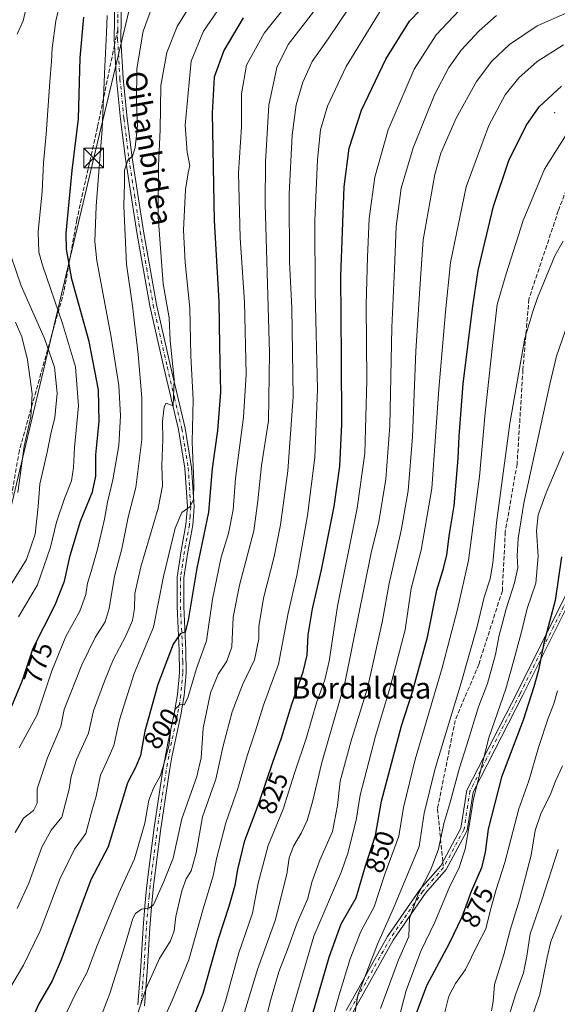
# Model space of a CAD drawing. Units: metres. Extents: x 637686 to 641133, y 4752947 to 4755329.
# Drawn here: x 640271 to 640475, y 4754625 to 4754998 of the extents above; entities that cross this region are included whole.
import ezdxf
from ezdxf.enums import TextEntityAlignment as Align

# ---------------------------------------------------------------- set-up
doc = ezdxf.new("R2010")
doc.units = ezdxf.units.M
doc.header["$MEASUREMENT"] = 0
doc.linetypes.add('DGN Style 3', pattern=[2.307223458686699, 1.648016756204785, -0.6592067024819142])
doc.linetypes.add('DGN Style 4', pattern=[2.6384748266838614, 1.318413404963828, -0.6592067024819142, 0.001648016756204785, -0.6592067024819142])
for name, color, linetype, lineweight in [('Camino Cxs', 7, 'Continuous', 0), ('Camino eje', 30, 'DGN Style 4', 13), ('Centroide de Edificación ligera', 7, 'Continuous', 0), ('Curva de nivel maestra', 30, 'Continuous', 30), ('Curva de nivel normal', 30, 'Continuous', 0), ('Rótulo de curva de nivel directora', 7, 'Continuous', 0), ('Senda', 7, 'DGN Style 3', 0), ('Senda no paivmentada conexión', 7, 'DGN Style 3', 0), ('Tendido', 6, 'Continuous', 0), ('Texto cartográfico', 7, 'Continuous', 0), ('Torre de tendido puntual', 7, 'Continuous', 0)]:
    doc.layers.add(name, color=color, linetype=linetype, lineweight=lineweight)
doc.styles.add('Style-Arial', font='txt')

# ---------------------------------------------------------------- blocks, each defined once
blk = doc.blocks.new('5TTEND')
at = {"layer": 'Torre de tendido puntual', "color": 7, "linetype": 'Continuous', "lineweight": 0}
for p, q in [((-0.375, 0.3754), (0.375, -0.3746)), ((0.3720000000000001, 0.3784000000000001), (-0.3720000000000001, -0.3776))]:
    blk.add_line(p, q, dxfattribs=at)
at = {"layer": 'Torre de tendido puntual', "color": 7, "linetype": 'Continuous', "lineweight": 0, "flags": 128}
blk.add_lwpolyline([(-0.375, -0.3746), (0.375, -0.3746), (0.375, 0.3754), (-0.375, 0.3754), (-0.3720000000000001, -0.3776)], dxfattribs=at)

msp = doc.modelspace()

# ---------------------------------------------------------------- linework, layer by layer
at = {"layer": 'Camino Cxs', "color": 7, "linetype": 'Continuous', "lineweight": 0}
for points in [[(640315.9101, 4754624.420100001, 835.9094999999944), (640317.0201000003, 4754639.0701, 832.2983999999997), (640317.9101, 4754653.8301, 821.8981000000058), (640318.5800999999, 4754661.850099999, 823.2379999999977), (640319.3201000001, 4754669.870100001, 829.2072000000044), (640322.1300999997, 4754691.790100001, 825.5993000000017), (640325.4401000004, 4754713.610099999, 828.8853999999993), (640326.3901000004, 4754719.040100001, 828.8767999999982), (640327.4901000002, 4754724.370100001, 827.5905999999959), (640329.7701000003, 4754734.970100001, 823.3453000000009), (640331.0201000003, 4754742.210100001, 819.8052000000025), (640331.7001, 4754750.5001, 820.6625000000058), (640331.6601, 4754758.860099999, 822.5028000000021), (640330.8300999999, 4754775.610099999, 819.6762000000017), (640330.8901000004, 4754786.690099999, 818.1888999999939), (640332.3501000004, 4754796.7301, 816.760500000004), (640334.2100999998, 4754806.770099999, 816.2749999999943), (640334.7301000003, 4754813.460100001, 816.7771999999969), (640333.8000999996, 4754828.110099999, 813.5739000000032), (640331.3901000004, 4754842.7501, 817.3469999999944), (640325.8400999998, 4754866.2501, 811.794399999999), (640320.5301000001, 4754889.6501, 812.1667000000016), (640315.6001000004, 4754917.530099999, 809.4380999999995), (640311.2500999998, 4754945.4901, 804.5096000000049), (640309.4101, 4754960.5601, 808.6291000000057), (640307.9001000002, 4754975.6601, 784.7888999999996), (640306.9901000002, 4754990.7501, 783.4749000000012), (640307.2100999998, 4755005.890100001, 785.3776999999974)], [(640315.9101, 4754624.420100001, 835.9094999999944), (640317.0201000003, 4754639.0701, 832.2983999999997), (640317.9101, 4754653.8301, 821.8981000000058), (640318.5800999999, 4754661.850099999, 823.2379999999977), (640319.3201000001, 4754669.870100001, 829.2072000000044), (640322.1300999997, 4754691.790100001, 825.5993000000017), (640325.4401000004, 4754713.610099999, 828.8853999999993), (640326.3901000004, 4754719.040100001, 828.8767999999982), (640327.4901000002, 4754724.370100001, 827.5905999999959), (640329.7701000003, 4754734.970100001, 823.3453000000009), (640331.0201000003, 4754742.210100001, 819.8052000000025), (640331.7001, 4754750.5001, 820.6625000000058), (640331.6601, 4754758.860099999, 822.5028000000021), (640330.8300999999, 4754775.610099999, 819.6762000000017), (640330.8901000004, 4754786.690099999, 818.1888999999939), (640332.3501000004, 4754796.7301, 816.760500000004), (640334.2100999998, 4754806.770099999, 816.2749999999943), (640334.7301000003, 4754813.460100001, 816.7771999999969), (640333.8000999996, 4754828.110099999, 813.5739000000032), (640331.3901000004, 4754842.7501, 817.3469999999944), (640325.8400999998, 4754866.2501, 811.794399999999), (640320.5301000001, 4754889.6501, 812.1667000000016), (640315.6001000004, 4754917.530099999, 809.4380999999995), (640311.2500999998, 4754945.4901, 804.5096000000049), (640309.4101, 4754960.5601, 808.6291000000057), (640307.9001000002, 4754975.6601, 784.7888999999996), (640306.9901000002, 4754990.7501, 783.4749000000012), (640307.2100999998, 4755005.890100001, 785.3776999999974)], [(640309.7500999998, 4755005.700099999, 786.6149000000005), (640309.5401, 4754990.8101, 784.9953999999999), (640310.4401000004, 4754975.870100001, 792.2569999999978), (640311.9401000004, 4754960.840100001, 808.6269999999931), (640313.7801000001, 4754945.840100001, 806.7860999999976), (640318.1101000002, 4754917.950099999, 808.6690999999992), (640323.0301000001, 4754890.1601, 810.035799999998), (640328.3300999999, 4754866.8201, 812.7409000000043), (640333.8901000004, 4754843.2501, 818.6149000000005), (640336.3400999998, 4754828.4001, 817.4377999999998), (640337.2801000001, 4754813.450099999, 818.7409000000043), (640336.7500999998, 4754806.4301, 816.7062000000006), (640334.8601000002, 4754796.3101, 818.306500000006), (640333.4401000004, 4754786.5001, 819.8920000000071), (640333.3800999997, 4754775.6601, 820.1033000000026), (640334.2001, 4754758.920100001, 823.9517999999953), (640334.2500999998, 4754750.4001, 821.4578000000038), (640333.5500999996, 4754741.880100001, 820.0334000000004), (640332.2701000003, 4754734.4801, 823.2934999999999), (640329.9801000003, 4754723.840100001, 828.3068000000059), (640328.8901000004, 4754718.5601, 830.1898999999976), (640327.9600999998, 4754713.200099999, 830.1830999999949), (640324.6501000002, 4754691.440099999, 826.4040999999997), (640321.8601000002, 4754669.590100001, 829.5638999999939), (640321.1201, 4754661.630100001, 825.4554999999964), (640320.4501, 4754653.6501, 821.1595999999992), (640319.5701000001, 4754638.9001, 833.3457999999956), (640318.4401000004, 4754624.100099999, 837.6726999999955)], [(640309.7500999998, 4755005.700099999, 786.6149000000005), (640309.5401, 4754990.8101, 784.9953999999999), (640310.4401000004, 4754975.870100001, 792.2569999999978), (640311.9401000004, 4754960.840100001, 808.6269999999931), (640313.7801000001, 4754945.840100001, 806.7860999999976), (640318.1101000002, 4754917.950099999, 808.6690999999992), (640323.0301000001, 4754890.1601, 810.035799999998), (640328.3300999999, 4754866.8201, 812.7409000000043), (640333.8901000004, 4754843.2501, 818.6149000000005), (640336.3400999998, 4754828.4001, 817.4377999999998), (640337.2801000001, 4754813.450099999, 818.7409000000043), (640336.7500999998, 4754806.4301, 816.7062000000006), (640334.8601000002, 4754796.3101, 818.306500000006), (640333.4401000004, 4754786.5001, 819.8920000000071), (640333.3800999997, 4754775.6601, 820.1033000000026), (640334.2001, 4754758.920100001, 823.9517999999953), (640334.2500999998, 4754750.4001, 821.4578000000038), (640333.5500999996, 4754741.880100001, 820.0334000000004), (640332.2701000003, 4754734.4801, 823.2934999999999), (640329.9801000003, 4754723.840100001, 828.3068000000059), (640328.8901000004, 4754718.5601, 830.1898999999976), (640327.9600999998, 4754713.200099999, 830.1830999999949), (640324.6501000002, 4754691.440099999, 826.4040999999997), (640321.8601000002, 4754669.590100001, 829.5638999999939), (640321.1201, 4754661.630100001, 825.4554999999964), (640320.4501, 4754653.6501, 821.1595999999992), (640319.5701000001, 4754638.9001, 833.3457999999956), (640318.4401000004, 4754624.100099999, 837.6726999999955)], [(640480.9983000001, 4754779.878699999, 895.4897000000057), (640462.0182999996, 4754741.9187, 894.734899999996), (640443.1064999999, 4754705.207699999, 889.1094000000012), (640440.8695, 4754690.6669, 888.3656999999948), (640432.8797000004, 4754675.828500001, 883.9205999999976), (640425.0119000003, 4754666.8367, 873.6515000000073), (640412.7903000005, 4754649.059900001, 869.6294999999956), (640397.2024999997, 4754621.2247, 870.2502999999997), (640380.4413000002, 4754582.114900001, 862.965400000001), (640365.8170999996, 4754555.1165, 861.9532000000036), (640347.8340999996, 4754534.885500001, 864.4345999999933), (640335.6580999997, 4754521.602499999, 862.3372999999993), (640324.5861000001, 4754498.351500001, 864.4403000000021), (640315.6754999999, 4754473.8475, 867.8119000000006), (640306.7187000001, 4754444.7379, 860.2939999999944), (640292.2525000004, 4754413.5799, 851.9475999999995), (640291.1441000003, 4754394.7389, 855.2430000000023), (640286.6445000004, 4754369.9911, 848.8693000000059), (640275.8794999998, 4754338.5919, 844.391699999993)], [(640480.9983000001, 4754779.878699999, 895.4897000000057), (640462.0182999996, 4754741.9187, 894.734899999996), (640443.1064999999, 4754705.207699999, 889.1094000000012), (640440.8695, 4754690.6669, 888.3656999999948), (640432.8797000004, 4754675.828500001, 883.9205999999976), (640425.0119000003, 4754666.8367, 873.6515000000073), (640412.7903000005, 4754649.059900001, 869.6294999999956), (640397.2024999997, 4754621.2247, 870.2502999999997), (640380.4413000002, 4754582.114900001, 862.965400000001), (640365.8170999996, 4754555.1165, 861.9532000000036), (640347.8340999996, 4754534.885500001, 864.4345999999933), (640335.6580999997, 4754521.602499999, 862.3372999999993), (640324.5861000001, 4754498.351500001, 864.4403000000021), (640315.6754999999, 4754473.8475, 867.8119000000006), (640306.7187000001, 4754444.7379, 860.2939999999944), (640292.2525000004, 4754413.5799, 851.9475999999995), (640291.1441000003, 4754394.7389, 855.2430000000023), (640286.6445000004, 4754369.9911, 848.8693000000059), (640275.8794999998, 4754338.5919, 844.391699999993)], [(640394.9927000003, 4754622.313300001, 873.6398000000045), (640410.6990999999, 4754650.360500001, 868.4236999999995), (640423.0661000004, 4754668.3487, 872.762600000002), (640430.8454999998, 4754677.2393, 881.628800000006), (640438.5025000004, 4754691.459899999, 885.5993000000017), (640440.7361000003, 4754705.9779, 886.2525000000023), (640459.8246999999, 4754743.032099999, 892.6122000000032), (640478.8447000004, 4754781.0723, 893.9833999999975)], [(640394.9927000003, 4754622.313300001, 873.6398000000045), (640410.6990999999, 4754650.360500001, 868.4236999999995), (640423.0661000004, 4754668.3487, 872.762600000002), (640430.8454999998, 4754677.2393, 881.628800000006), (640438.5025000004, 4754691.459899999, 885.5993000000017), (640440.7361000003, 4754705.9779, 886.2525000000023), (640459.8246999999, 4754743.032099999, 892.6122000000032), (640478.8447000004, 4754781.0723, 893.9833999999975)]]:
    msp.add_polyline3d(points, dxfattribs=at)
at = {"layer": 'Camino eje', "color": 30, "linetype": 'DGN Style 4', "lineweight": 13}
for points in [[(640308.4801000003, 4755005.795100001, 785.4251999999979), (640308.3701, 4754998.225099999, 784.4360000000015), (640308.3174999999, 4754994.502499999, 783.9858999999997)], [(640308.3174999999, 4754994.502499999, 783.9858999999997), (640308.2651000004, 4754990.780099999, 783.3310000000056), (640309.1700999998, 4754975.765100001, 788.5035999999964), (640310.6750999996, 4754960.700099999, 808.6290000000009), (640311.5950999996, 4754953.200099999, 806.5074000000022), (640312.5151000004, 4754945.665100001, 805.7783000000054), (640314.6901000004, 4754931.6851, 807.9594999999972), (640316.8551000003, 4754917.7401, 808.4833000000073), (640319.3151000004, 4754903.845100001, 807.5893999999971), (640321.7801000001, 4754889.905099999, 810.7973999999958), (640327.0850999998, 4754866.5351, 811.6787999999942), (640329.8601000002, 4754854.7851, 812.0433000000049), (640332.6401000004, 4754843.0001, 817.9465999999958), (640333.8450999996, 4754835.6801, 820.0954000000056), (640335.0701000001, 4754828.255100001, 815.5458999999975), (640335.5351, 4754820.9301, 808.3763000000035), (640336.0050999997, 4754813.4551, 817.7597999999998), (640335.7401000002, 4754809.9451, 816.6959000000061), (640335.4801000003, 4754806.600099999, 816.4795000000014), (640334.5351, 4754801.540100001, 818.3951999999991), (640333.6051000003, 4754796.520099999, 817.4716999999946), (640332.8951000003, 4754791.6151, 818.5969999999944), (640332.1651, 4754786.595100001, 818.6671999999963), (640332.1051000003, 4754775.6351, 819.4446000000025), (640332.5201000003, 4754767.2601, 821.4915000000037), (640332.9301000005, 4754758.890100001, 822.9196999999986), (640332.9501, 4754754.710100001, 822.3003999999929), (640332.9751000004, 4754750.450099999, 820.7899999999936), (640332.2851, 4754742.045100001, 819.5693000000028), (640331.0201000003, 4754734.725099999, 823.3000000000029), (640328.7351000002, 4754724.1051, 827.944399999993), (640327.6401000004, 4754718.800100001, 829.967300000004), (640327.1651, 4754716.085100001, 830.1251000000047), (640326.7001, 4754713.405099999, 829.709799999997), (640325.0450999998, 4754702.5251, 828.5831000000035), (640323.3901000004, 4754691.6151, 825.957899999994), (640321.9951, 4754680.690099999, 827.593599999993), (640320.5900999998, 4754669.7301, 829.3790000000009), (640320.2200999996, 4754665.720100001, 828.0176999999967), (640319.8501000004, 4754661.7401, 824.3677000000025), (640319.1801000005, 4754653.7401, 821.546199999997), (640318.7351000002, 4754646.360099999, 827.9621999999946), (640318.2950999998, 4754638.985099999, 832.734700000001), (640317.7401000002, 4754631.6601, 835.8343000000023), (640317.1750999996, 4754624.2601, 836.8962999999932)], [(640479.9215000002, 4754780.475500001, 894.7335000000021), (640460.9215000002, 4754742.475500001, 893.6940999999933), (640441.9212999997, 4754705.592900001, 887.9297999999982), (640439.6860999997, 4754691.063300001, 886.9814999999944), (640431.8624999998, 4754676.5339, 882.671199999997)], [(640431.8624999998, 4754676.5339, 882.671199999997), (640424.0389, 4754667.592700001, 872.9569999999949), (640411.7446999997, 4754649.710300001, 869.077900000004), (640396.0976999998, 4754621.7689, 872.022100000002), (640379.3328999998, 4754582.6511, 863.2477999999975), (640364.8032999998, 4754555.827500001, 861.5170000000071), (640346.9209000003, 4754535.7097, 865.5420000000014), (640334.6266999999, 4754522.297900001, 862.3885000000009), (640323.4502999998, 4754498.827099999, 864.8570000000036), (640314.5091000004, 4754474.2389, 867.3071999999958), (640305.5679000001, 4754445.1799, 860.3843000000053), (640291.0383000001, 4754413.885700001, 852.4038), (640289.9206999998, 4754394.885500001, 855.9890000000015), (640285.4501, 4754370.2971, 848.7143000000069), (640276.5088999998, 4754343.4735, 844.813500000004)]]:
    msp.add_polyline3d(points, dxfattribs=at)
at = {"layer": 'Centroide de Edificación ligera', "color": 7, "linetype": 'Continuous', "lineweight": 0}
msp.add_point((640474, 4754963, 866.1831999999995), dxfattribs=at)
at = {"layer": 'Curva de nivel maestra', "color": 30, "linetype": 'Continuous', "lineweight": 30, "flags": 128}
for points, elevation in [([(640327.9699999997, 4754597.2301), (640340.7800000003, 4754628.870100001), (640346.5999999996, 4754649.520099999), (640350.5800000001, 4754661.850099999), (640352.8600000005, 4754669.850099999), (640353.8300000001, 4754675.850099999), (640356.5599999997, 4754686.850099999), (640362.0099999999, 4754701.1801), (640367.1600000003, 4754716.5101), (640370.4699999997, 4754725.840100001), (640374.3600000005, 4754738.5101), (640378.7100000001, 4754750.840100001), (640380.1200000001, 4754757.200099999), (640380.5300000003, 4754764.9101), (640382.1399999997, 4754774.700099999), (640385.5899999999, 4754789.460100001), (640390.4400000004, 4754813.5001), (640392.5499999998, 4754828.8301), (640393.2699999996, 4754844.720100001), (640393.2400000002, 4754870.0801), (640392.9199999999, 4754900.9301), (640394.2199999997, 4754934.870100001), (640396.0599999997, 4754949.4801), (640400.8099999997, 4754963.880100001), (640409.9699999997, 4754983.280099999), (640418.9400000004, 4754997.6801), (640430.8799999999, 4755010.030099999)], 825), ([(640268.0300000003, 4754737.5601), (640272.0499999998, 4754747.270099999), (640276.2800000003, 4754759.860099999), (640284.6200000001, 4754776.1801), (640288.1299999999, 4754785.170100001), (640290.2199999997, 4754794.9301), (640294.1799999997, 4754807.9801), (640298.7199999997, 4754819.140100001), (640299.9800000006, 4754825.090100001), (640300.0599999997, 4754833.190099999), (640301.2800000003, 4754845.7501), (640301.04, 4754857.8201), (640297.4800000006, 4754876.1601), (640290.8700000001, 4754899.8201), (640288.8399999999, 4754911.220100001), (640288.7800000003, 4754917.300100001), (640290.9900000002, 4754941.0801), (640293.4000000004, 4754960.630100001), (640294.0199999996, 4754983.8101), (640295.4900000002, 4754999.140100001)], 775), ([(640355.9000000004, 4754998.950099999), (640348.5999999996, 4754986.590100001), (640344.8499999996, 4754976.4801), (640344.1100000005, 4754962.770099999), (640344.9000000004, 4754922.090100001), (640346.6500000004, 4754891.360099999), (640346.8600000005, 4754874.4001), (640347.25, 4754856.9101), (640346.1799999997, 4754842.350099999), (640344.1699999999, 4754827.9101), (640342.7400000002, 4754811.440099999), (640338.3200000003, 4754790.170100001), (640335.0099999999, 4754770.390100001), (640333.8499999996, 4754765.890100001), (640332.1200000001, 4754765.4001), (640329.3099999997, 4754761.3301), (640323.5, 4754746.030099999), (640318.5999999996, 4754728.300100001), (640316.9199999999, 4754719.120100001), (640315.1100000005, 4754714.470100001), (640312, 4754708.690099999), (640304.6799999997, 4754684.370100001), (640298.1299999999, 4754671.940099999), (640286.8799999999, 4754641.530099999), (640283.3899999997, 4754633.600099999), (640278.4400000004, 4754624.840100001), (640273.8399999999, 4754614.690099999)], 800), ([(640382.2999999998, 4754621.210100001), (640388.5099999999, 4754642.520099999), (640393.1200000001, 4754655.190099999), (640398.7999999998, 4754665.100099999), (640402.3099999997, 4754677.1801), (640406.1100000005, 4754688.7401), (640408.3399999999, 4754701.7301), (640415.9699999997, 4754730.390100001), (640419.9800000006, 4754742.9101), (640425.7999999998, 4754764.0001), (640429.4000000004, 4754781.780099999), (640431.9199999999, 4754790.050100001), (640433.1399999997, 4754795.170100001), (640434.1399999997, 4754803.170100001), (640435.8899999997, 4754813.8301), (640437.5, 4754831.7401), (640437.79, 4754840.2501), (640439.3799999999, 4754860.100099999), (640442.8399999999, 4754888.620100001), (640444.9800000006, 4754903.0801), (640450.8499999996, 4754927.5001), (640456.6399999997, 4754944.800100001), (640463.29, 4754958.110099999), (640468.1900000004, 4754965.170100001), (640476.6200000001, 4754973.050100001)], 850), ([(640476.5999999996, 4754794.5001), (640474.2599999999, 4754777.8201), (640469.9100000003, 4754761.6501), (640467.9000000004, 4754751.5101), (640466.1100000005, 4754745.1801), (640462.0599999997, 4754732.5101), (640453.9100000003, 4754710.840100001), (640448.7999999998, 4754691.130100001), (640447.6799999997, 4754682.450099999), (640446.2599999999, 4754676.5101), (640442.3700000001, 4754667.420100001), (640438.7999999998, 4754657.720100001), (640433.9900000002, 4754647.720100001), (640425.4299999997, 4754631.700099999), (640421.1299999999, 4754620.190099999)], 875)]:
    msp.add_lwpolyline(points, dxfattribs=dict(at, elevation=elevation))
at = {"layer": 'Curva de nivel normal', "color": 30, "linetype": 'Continuous', "lineweight": 0, "flags": 128}
for points, elevation in [([(640287.8399999999, 4754619.32), (640292.0099999999, 4754628.189999999), (640296.7199999997, 4754636.850000001), (640300.2800000003, 4754646.32), (640308.7199999997, 4754666.83), (640314.6799999997, 4754679.91), (640318.54, 4754693.430000001), (640320.1600000003, 4754702.119999999), (640321.8399999999, 4754706.699999999), (640324.4900000002, 4754711.439999999), (640326.2199999997, 4754717.119999999), (640327.7300000006, 4754722.58), (640328.4100000003, 4754729.09), (640330.1100000005, 4754736.600000001), (640332.0499999998, 4754738.51), (640333.5300000003, 4754738.25), (640334.8499999996, 4754740.9), (640338.2100000001, 4754752.09), (640341.9900000002, 4754762.52), (640344.3099999997, 4754778.369999999), (640347.5999999996, 4754794.32), (640350.3499999996, 4754803.34), (640352.0899999999, 4754812.24), (640352.9900000002, 4754824.32), (640356.0199999996, 4754847.4), (640356.9800000006, 4754863.699999999), (640356.4600000001, 4754891.08), (640354.8099999997, 4754915.5), (640354.1299999999, 4754940.08), (640355.3099999997, 4754957.560000001), (640355.2699999996, 4754970.16), (640357.2100000001, 4754981.029999999), (640363.8700000001, 4754993.140000001), (640393.0999999996, 4755029.859999999)], 805), ([(640270.6600000003, 4754771.710000001), (640277.8799999999, 4754783.800000001), (640282.7599999999, 4754798.140000001), (640285.1100000005, 4754807.619999999), (640288.0800000001, 4754816.640000001), (640290.79, 4754823.300000001), (640291.5999999996, 4754828.310000001), (640291.9400000004, 4754835.980000001), (640293.4600000001, 4754851.720000001), (640292.2800000003, 4754866.539999999), (640287.4100000003, 4754883.01), (640279.7599999999, 4754905.119999999), (640278.4500000002, 4754910.060000001), (640278.0899999999, 4754917.789999999), (640279.6399999997, 4754933.039999999), (640280.1200000001, 4754943.960000001), (640281.1100000005, 4754954.75), (640282.5099999999, 4754974.630000001), (640283.25, 4754982.480000001), (640283.4199999999, 4754987.480000001), (640284.7999999998, 4754997.810000001), (640288.5899999999, 4755014.140000001)], 770), ([(640270.2300000006, 4754661.02), (640274.5599999997, 4754670.66), (640279.5099999999, 4754684.34), (640283.0099999999, 4754690.74), (640287.1699999999, 4754695.689999999), (640289.9000000004, 4754706.24), (640290.6799999997, 4754711.100000001), (640292.7100000001, 4754717.58), (640297.25, 4754727.550000001), (640299.1399999997, 4754736), (640303.3200000003, 4754747.220000001), (640306.5599999997, 4754755.350000001), (640311.4199999999, 4754764.52), (640313.9500000002, 4754770.34), (640314.6399999997, 4754774.83), (640314.7999999998, 4754780.5), (640317.0999999996, 4754790.680000001), (640323.6699999999, 4754812.890000001), (640325.3300000001, 4754821.350000001), (640325, 4754829.08), (640325.3700000001, 4754838.980000001), (640325.3499999996, 4754845.75), (640325.9600000001, 4754851.4), (640326.7400000002, 4754852.789999999), (640329.4000000004, 4754851.74), (640329.7100000001, 4754861.789999999), (640328.2599999999, 4754876.480000001), (640327.8099999997, 4754885.16), (640325.5899999999, 4754898), (640323.6600000003, 4754923.460000001), (640323.7599999999, 4754942.789999999), (640324.4000000004, 4754956.430000001), (640324.7000000002, 4754973.27), (640326.9199999999, 4754985.76), (640330.8799999999, 4754995.699999999), (640339.3499999996, 4755009.480000001)], 790), ([(640269.3899999997, 4754689.92), (640272.5999999996, 4754695.26), (640276.4100000003, 4754698.27), (640277.7100000001, 4754700.939999999), (640277.7300000006, 4754706.460000001), (640281.6600000003, 4754718.210000001), (640286.7000000002, 4754730.039999999), (640287.9400000004, 4754736.51), (640294.7000000002, 4754753.42), (640299.7199999997, 4754763.84), (640303.5099999999, 4754769.84), (640305.0099999999, 4754774.83), (640307.1399999997, 4754787.17), (640309.8399999999, 4754797.5), (640312.2999999998, 4754809.5), (640315.2000000002, 4754820.800000001), (640317.4199999999, 4754839.02), (640317.4100000003, 4754854.789999999), (640316.0999999996, 4754871.16), (640313.8799999999, 4754889.67), (640311.6399999997, 4754905.539999999), (640310.6799999997, 4754927.550000001), (640310.8899999997, 4754936.25), (640310.9100000003, 4754941.130000001), (640312.2000000002, 4754944.930000001), (640313.9100000003, 4754946.42), (640314.9400000004, 4754949.76), (640315.8200000003, 4754958.060000001), (640315.4600000001, 4754966.82), (640315.5700000003, 4754979.65), (640318.0099999999, 4754993.92), (640322.5300000003, 4755006.390000001)], 785), ([(640400.1100000005, 4755008.9), (640388.1100000005, 4754990.970000001), (640382.1299999999, 4754982.350000001), (640378.4800000006, 4754974.51), (640375.9699999997, 4754965.99), (640374.4299999997, 4754954.460000001), (640373.3200000003, 4754932.140000001), (640373.5199999996, 4754906.34), (640374.3600000005, 4754888.960000001), (640374.8700000001, 4754855.189999999), (640372.8200000003, 4754827.109999999), (640370.0700000003, 4754806.630000001), (640367.6799999997, 4754794.600000001), (640363.6600000003, 4754778.77), (640361.9000000004, 4754767.980000001), (640361.79, 4754763.279999999), (640360.25, 4754755.32), (640355.7000000002, 4754745.84), (640351.6699999999, 4754735.699999999), (640348.3200000003, 4754722.74), (640345.5300000003, 4754710.07), (640340.5, 4754695.84), (640338.0899999999, 4754682.130000001), (640336.1299999999, 4754675.289999999), (640334.2599999999, 4754672.300000001), (640332.6500000004, 4754667.74), (640330.4100000003, 4754657.949999999), (640329.7400000002, 4754652.5), (640328.3600000005, 4754648.76), (640324.1799999997, 4754642.039999999), (640319.1299999999, 4754630.859999999), (640313.6500000004, 4754614.52)], 815), ([(640267.2199999997, 4754630.52), (640272.5199999996, 4754639.52), (640278.8600000005, 4754652.52), (640286.3399999999, 4754672.189999999), (640291.9800000006, 4754683.52), (640296.2400000002, 4754689.52), (640298.3200000003, 4754697.550000001), (640300.1799999997, 4754703.680000001), (640301.7199999997, 4754711.59), (640304.3200000003, 4754717), (640306.79, 4754722.880000001), (640308.9400000004, 4754732.560000001), (640314.5999999996, 4754750.189999999), (640321.8600000005, 4754767.800000001), (640325.7100000001, 4754786.980000001), (640330.1100000005, 4754805.33), (640332.5800000001, 4754811.289999999), (640335.6399999997, 4754813.4), (640337.0700000003, 4754816.039999999), (640337.1799999997, 4754822.680000001), (640336.54, 4754838.060000001), (640336.9500000002, 4754854.07), (640336.0700000003, 4754870.75), (640335.7199999997, 4754888.83), (640333.8499999996, 4754906.08), (640333.2100000001, 4754918.380000001), (640333.9699999997, 4754933.82), (640334.9800000006, 4754940.15), (640335.6699999999, 4754942.890000001), (640334.6500000004, 4754948.01), (640333.9199999999, 4754958.279999999), (640336.1799999997, 4754982.480000001), (640340.8899999997, 4754993.890000001), (640348.9100000003, 4755005.600000001)], 795), ([(640270.1399999997, 4754992.810000001), (640272.4000000004, 4754997.810000001), (640274.2199999997, 4755005.470000001)], 765), ([(640270.8700000001, 4754721.930000001), (640277.7599999999, 4754734.52), (640283.3200000003, 4754751.26), (640288.6399999997, 4754764.180000001), (640293.9600000001, 4754773.84), (640296.2400000002, 4754780.17), (640296.8099999997, 4754784.430000001), (640298.2400000002, 4754788.890000001), (640300.6100000005, 4754797.4), (640303.3499999996, 4754808.699999999), (640304.4000000004, 4754815.130000001), (640306.5099999999, 4754823.640000001), (640308.6799999997, 4754836.66), (640309.4299999997, 4754847.980000001), (640308.7599999999, 4754859.41), (640305.8799999999, 4754877.82), (640300.3899999997, 4754906.75), (640299.6399999997, 4754914.029999999), (640300.0999999996, 4754927.529999999), (640302.4600000001, 4754956.74), (640303.4299999997, 4754980.480000001), (640304.0599999997, 4754993.15), (640304.3099999997, 4754999.810000001)], 780), ([(640382.5599999997, 4755001.180000001), (640373.0099999999, 4754988.810000001), (640368.6399999997, 4754980.050000001), (640365.6799999997, 4754965.77), (640364.3600000005, 4754944.33), (640364.2599999999, 4754928.390000001), (640365.9199999999, 4754871.800000001), (640365.4800000006, 4754846.07), (640362.8300000001, 4754829.140000001), (640361.4199999999, 4754815.699999999), (640360, 4754804.310000001), (640354.54, 4754783.699999999), (640352.1600000003, 4754771.5), (640351.5599999997, 4754760.289999999), (640349.7300000006, 4754754.880000001), (640346.3799999999, 4754749.930000001), (640343.5199999996, 4754742.83), (640340.7100000001, 4754729.480000001), (640340.0099999999, 4754718.16), (640338.3399999999, 4754711.16), (640332.6299999999, 4754695.09), (640329.3300000001, 4754680.119999999), (640325.7800000003, 4754671.210000001), (640321.8600000005, 4754662.41), (640320.3499999996, 4754661.24), (640317.3499999996, 4754660.720000001), (640315.0499999998, 4754659.07), (640314.0999999996, 4754657.230000001), (640310.9100000003, 4754646.449999999), (640305.2699999996, 4754628.75), (640298.0800000001, 4754610)], 810), ([(640324.4600000001, 4754616.17), (640329, 4754626.17), (640335.2300000006, 4754641.600000001), (640340.6799999997, 4754660.850000001), (640344.5, 4754673.449999999), (640345.8300000001, 4754679.9), (640349.3200000003, 4754693.560000001), (640353.9199999999, 4754706.58), (640357.3899999997, 4754719.01), (640360.5199999996, 4754728.470000001), (640363.6100000005, 4754738.230000001), (640369.3399999999, 4754753.74), (640372.9800000006, 4754773.050000001), (640376.2800000003, 4754787.4), (640380.3600000005, 4754810.100000001), (640383.1100000005, 4754832.100000001), (640384.0599999997, 4754858.039999999), (640383.2400000002, 4754894.949999999), (640383.0899999999, 4754921.99), (640384.04, 4754945.25), (640385.29, 4754956.470000001), (640387.9400000004, 4754965.480000001), (640395.0300000003, 4754980.480000001), (640407.8399999999, 4755001.51)], 820), ([(640342.9800000006, 4754607.460000001), (640349.2300000006, 4754625.82), (640354.0800000001, 4754643.77), (640359.4100000003, 4754659.27), (640361.6500000004, 4754670.67), (640365.4400000004, 4754684.939999999), (640371.0300000003, 4754698.66), (640375.3200000003, 4754712.369999999), (640379.8600000005, 4754725.859999999), (640383.6799999997, 4754739.07), (640386.9199999999, 4754747.77), (640388.5700000003, 4754754.869999999), (640391.7199999997, 4754775.720000001), (640399.1699999999, 4754812.9), (640401.9900000002, 4754833.710000001), (640402.8099999997, 4754861.51), (640402.5300000003, 4754890), (640403.0700000003, 4754908.16), (640403.6699999999, 4754922.82), (640405.8600000005, 4754938.480000001), (640410.8899999997, 4754956.480000001), (640420.7999999998, 4754979.480000001), (640429.1200000001, 4754992.480000001), (640438.0199999996, 4755001.880000001)], 830), ([(640351.9600000001, 4754607.199999999), (640361.3200000003, 4754637.880000001), (640367.9800000006, 4754656.52), (640372.4900000002, 4754674.01), (640373.3899999997, 4754680.189999999), (640375, 4754684.720000001), (640377.8700000001, 4754689.57), (640380.1200000001, 4754694.460000001), (640382.1500000004, 4754701.480000001), (640385.6900000004, 4754716.460000001), (640394.6100000005, 4754747.180000001), (640404.4500000002, 4754795.91), (640407.4199999999, 4754807.699999999), (640410.0199999996, 4754823.9), (640411.5199999996, 4754844.180000001), (640412.2699999996, 4754881.4), (640413.3200000003, 4754903.710000001), (640413.9600000001, 4754919.779999999), (640415.8200000003, 4754934.27), (640420.3300000001, 4754949.59), (640428.5099999999, 4754969.67), (640433.8799999999, 4754980.109999999), (640438.6500000004, 4754986.67), (640445.4100000003, 4754994.050000001), (640452.0099999999, 4754999.850000001)], 835), ([(640360.54, 4754603.529999999), (640366.3700000001, 4754626.52), (640369.4800000006, 4754636.970000001), (640372.7599999999, 4754645.529999999), (640376.4100000003, 4754655.65), (640380.4199999999, 4754664.789999999), (640381.9900000002, 4754671.08), (640384.9699999997, 4754679.380000001), (640389.8099999997, 4754690.230000001), (640391.7400000002, 4754700.100000001), (640392.7400000002, 4754709.279999999), (640396.75, 4754724.32), (640403, 4754744.560000001), (640406.1600000003, 4754758.300000001), (640408.6699999999, 4754769.66), (640411.2999999998, 4754784.289999999), (640415.8399999999, 4754804.5), (640418.54, 4754819.5), (640420.1500000004, 4754840.01), (640421.3399999999, 4754872.539999999), (640422.8600000005, 4754896.300000001), (640424.2000000002, 4754914.699999999), (640428.6399999997, 4754939.539999999), (640430.9199999999, 4754947.619999999), (640436.7100000001, 4754960.859999999), (640444.3600000005, 4754974.84), (640450.1699999999, 4754982.480000001), (640456.9699999997, 4754988.789999999), (640467.4000000004, 4754995.9), (640478.6600000003, 4755000.82)], 840), ([(640373.04, 4754617.619999999), (640382.7300000006, 4754650.52), (640393.2000000002, 4754675.09), (640395.5800000001, 4754682.039999999), (640398.7100000001, 4754694.59), (640400.25, 4754704.029999999), (640406.0599999997, 4754726.460000001), (640411.6900000004, 4754745.029999999), (640417.3799999999, 4754766.730000001), (640419.6100000005, 4754782.380000001), (640423.3899999997, 4754797.01), (640427.4900000002, 4754820.34), (640430.0999999996, 4754858.01), (640432.6399999997, 4754887.449999999), (640434.5, 4754906.16), (640440.5099999999, 4754934.82), (640449.0700000003, 4754958.15), (640455.3399999999, 4754969.74), (640460.5099999999, 4754976.189999999), (640467.4299999997, 4754982.41), (640477.4500000002, 4754988.680000001)], 845), ([(640388.2800000003, 4754613.939999999), (640392.2800000003, 4754628.32), (640396.54, 4754641.890000001), (640400.5700000003, 4754652.27), (640405.5800000001, 4754661.65), (640409.6500000004, 4754674.01), (640414.9400000004, 4754688.449999999), (640416.7400000002, 4754699.380000001), (640421.1200000001, 4754717.51), (640431.4299999997, 4754752.359999999), (640437.1600000003, 4754774.58), (640441.3399999999, 4754793.039999999), (640445.5199999996, 4754824.91), (640447.6600000003, 4754849.02), (640450.5499999998, 4754875.82), (640452.2199999997, 4754890.16), (640455.7000000002, 4754901.859999999), (640462.0800000001, 4754922), (640470.2400000002, 4754941.480000001), (640478.7999999998, 4754955.15)], 855), ([(640398.2699999996, 4754620.949999999), (640399.4000000004, 4754628.16), (640406.9100000003, 4754647.52), (640412.9500000002, 4754661.189999999), (640422.6399999997, 4754684.52), (640424.5999999996, 4754697.17), (640428.6900000004, 4754714.100000001), (640438.5800000001, 4754746.66), (640444.6399999997, 4754768.039999999), (640447.3799999999, 4754779.15), (640449.5800000001, 4754786.130000001), (640450.6299999999, 4754792.07), (640452.0499999998, 4754807.289999999), (640457.0999999996, 4754845), (640462.7699999996, 4754877.4), (640465.7599999999, 4754887.57), (640467.5700000003, 4754892.699999999), (640474.0800000001, 4754908.66), (640477.3099999997, 4754914.16)], 860), ([(640268.1699999999, 4754784.49), (640273.7100000001, 4754793.449999999), (640276.9800000006, 4754802.99), (640278.1299999999, 4754813.5), (640278.8200000003, 4754822.050000001), (640281.5599999997, 4754834.130000001), (640282.9600000001, 4754841.15), (640284.4900000002, 4754847.27), (640285.4000000004, 4754856.560000001), (640284.3200000003, 4754866.359999999), (640280.5199999996, 4754877.32), (640271.6900000004, 4754897.27), (640267.9199999999, 4754908.449999999)], 765), ([(640270.3799999999, 4754818.83), (640272.8200000003, 4754836.430000001), (640275.2999999998, 4754847.58), (640275.8799999999, 4754856.24), (640274.1399999997, 4754869.17), (640271.8799999999, 4754877.92), (640269.4900000002, 4754883.52)], 760), ([(640408, 4754623.08), (640414.7999999998, 4754641.58), (640418.7999999998, 4754650.390000001), (640419.0300000003, 4754657.189999999), (640422.2999999998, 4754666.52), (640427.0700000003, 4754675.84), (640429.9500000002, 4754683.480000001), (640432.04, 4754693.289999999), (640434.29, 4754700.92), (640437.9199999999, 4754714.359999999), (640440.7800000003, 4754723.130000001), (640445.1500000004, 4754737.550000001), (640448.6200000001, 4754746.359999999), (640451.6399999997, 4754757.380000001), (640453.0199999996, 4754764.76), (640454.1799999997, 4754768.92), (640455.6100000005, 4754774.680000001), (640458.8799999999, 4754784.58), (640460.0599999997, 4754790.33), (640459.8799999999, 4754794.869999999), (640460.1799999997, 4754801.430000001), (640462.3300000001, 4754814.779999999), (640472.2000000002, 4754859.930000001), (640474.8099999997, 4754870.529999999), (640479.1799999997, 4754883.359999999)], 865), ([(640414.4699999997, 4754617.390000001), (640417.7000000002, 4754629.92), (640423.2699999996, 4754644.850000001), (640428.6399999997, 4754655.850000001), (640434.0199999996, 4754668.850000001), (640437.8099999997, 4754676.539999999), (640440.1600000003, 4754683.58), (640441.7999999998, 4754693.189999999), (640443.2400000002, 4754702.65), (640449.0599999997, 4754725.720000001), (640455.4900000002, 4754744.310000001), (640458.2000000002, 4754753.84), (640461.3200000003, 4754765.51), (640463.6399999997, 4754774.84), (640466.8700000001, 4754784.5), (640467.8600000005, 4754794.640000001), (640467.2100000001, 4754804.26), (640467.75, 4754810.34), (640470.8499999996, 4754818.689999999), (640477.3499999996, 4754834.279999999)], 870), ([(640475.1799999997, 4754743.640000001), (640473.7400000002, 4754738.619999999), (640471.5800000001, 4754733.180000001), (640467.8700000001, 4754722.09), (640464.2000000002, 4754709.51), (640460.4400000004, 4754698.84), (640455.1900000004, 4754678.5), (640451.8899999997, 4754668.27), (640449.6799999997, 4754660.539999999), (640447.9299999997, 4754653.289999999), (640444.7599999999, 4754647.220000001), (640440.2599999999, 4754637.859999999), (640436.4299999997, 4754632.52), (640433.8899999997, 4754627.74), (640431.1399999997, 4754616.680000001)], 880), ([(640450.0800000001, 4754622.17), (640450.6799999997, 4754625.76), (640451.29, 4754632.17), (640454.75, 4754643.57), (640457.1299999999, 4754652.850000001), (640460.6799999997, 4754664.359999999), (640465.1699999999, 4754681.25), (640466.6799999997, 4754690.600000001), (640468.9800000006, 4754697.279999999), (640472.3099999997, 4754704.07), (640474.4199999999, 4754709.359999999), (640477.0800000001, 4754715.119999999)], 885), ([(640455.4500000002, 4754616.140000001), (640459.29, 4754628.699999999), (640462.1799999997, 4754636.680000001), (640463.5, 4754642.930000001), (640464.7800000003, 4754651.449999999), (640469.25, 4754664.24), (640475.3700000001, 4754683.449999999)], 890), ([(640458.9800000006, 4754601.5), (640468.4199999999, 4754628.359999999), (640471.2000000002, 4754642.390000001), (640472.6299999999, 4754648.480000001), (640476.5999999996, 4754658.430000001)], 895)]:
    msp.add_lwpolyline(points, dxfattribs=dict(at, elevation=elevation))
at = {"layer": 'Senda', "color": 7, "linetype": 'DGN Style 3', "lineweight": 0}
for points in [[(640307.1141999997, 4754988.6928, 782.5838999999978), (640300.6327000001, 4754957.4001, 790.8444000000018), (640292.8010999998, 4754922.263300001, 787.6667000000016), (640287.9326999999, 4754895.1699, 776.904800000004), (640270.9993000004, 4754834.844900001, 765.7795999999945), (640264.6492999997, 4754797.379699999, 764.3010000000068), (640251.7807, 4754763.465700001, 766.4370000000055)], [(640481.0393000003, 4754940.299900001, 874.1349999999949), (640475.4508999997, 4754925.770500001, 875.8603000000004), (640464.2745000003, 4754892.240900001, 878.4884000000021), (640462.0390999997, 4754865.417099999, 881.6178000000073), (640459.8038999997, 4754829.6523, 879.9753000000056), (640455.3333000002, 4754803.9463, 883.391499999998), (640454.2154999999, 4754781.5933, 882.3141999999935), (640445.2742999997, 4754753.651900001, 881.9888000000066), (640436.3331000004, 4754732.4165, 873.7356000000001), (640429.6272999998, 4754698.8869, 877.1638999999997), (640431.6436999999, 4754678.721799999, 882.2958000000071)]]:
    msp.add_polyline3d(points, dxfattribs=at)
at = {"layer": 'Senda no paivmentada conexión', "color": 7, "linetype": 'DGN Style 3', "lineweight": 0, "extrusion": (-0.04664160161237352, -0.2251921489311641, 0.9731973371617891), "elevation": -1099889.462637518, "flags": 128}
msp.add_lwpolyline([(-337381.4364833438, 4657937.849649153), (-337381.4364833438, 4657931.753244558)], dxfattribs=at)
at = {"layer": 'Senda no paivmentada conexión', "color": 7, "linetype": 'DGN Style 3', "lineweight": 0, "extrusion": (-0.01674657203562564, 0.1674580665445099, 0.985736956938427), "elevation": 786353.9827148451, "flags": 128}
msp.add_lwpolyline([(-1110382.640150507, -4600632.676334498), (-1110382.640150507, -4600630.445705662)], dxfattribs=at)
at = {"layer": 'Tendido', "color": 6, "linetype": 'Continuous', "lineweight": 0}
msp.add_polyline3d([(639647.5328000003, 4753386.051200001, 668.3208000000013), (639691.2345000004, 4753474.0197, 676.8205000000017), (639757.8574999999, 4753606.554400001, 688.1040999999968), (639816.4538000004, 4753722.871300001, 702.4342000000034), (639928.2377000004, 4753868.5551, 672.0264000000025), (639948.3300000001, 4753993.91, 680.786500000002), (639963.9617999997, 4754086.294299999, 694.0334000000003), (639982.1102, 4754278.737000001, 713.3564999999944), (640029.3159999996, 4754404.4146, 740.3127999999998), (640086.5766000003, 4754515.555199999, 742.968399999998), (640175.5484999996, 4754649.249399999, 753.2158000000054), (640255.7977999998, 4754762.987400001, 773.9833999999975), (640299.2149999999, 4754945.795, 781.499100000001), (640328.2021000005, 4755067.2631, 782.2341000000015), (640426.4994000001, 4755136.391200001, 771.7896999999939), (640560.9413999999, 4755235.540899999, 757.3959000000032), (640640.8894999997, 4755319.8619, 752.2249000000012)], dxfattribs=at)
msp.add_polyline3d([(639647.5328000003, 4753386.051200001, 668.3208000000013), (639691.2345000004, 4753474.0197, 676.8205000000017), (639757.8574999999, 4753606.554400001, 688.1040999999968), (639816.4538000004, 4753722.871300001, 702.4342000000034), (639928.2377000004, 4753868.5551, 672.0264000000025), (639948.3300000001, 4753993.91, 680.786500000002), (639963.9617999997, 4754086.294299999, 694.0334000000003), (639982.1102, 4754278.737000001, 713.3564999999944), (640029.3159999996, 4754404.4146, 740.3127999999998), (640086.5766000003, 4754515.555199999, 742.968399999998), (640175.5484999996, 4754649.249399999, 753.2158000000054), (640255.7977999998, 4754762.987400001, 773.9833999999975), (640299.2149999999, 4754945.795, 781.499100000001), (640328.2021000005, 4755067.2631, 782.2341000000015), (640426.4994000001, 4755136.391200001, 771.7896999999939), (640560.9413999999, 4755235.540899999, 757.3959000000032), (640640.8894999997, 4755319.8619, 752.2249000000012)], dxfattribs=at)

# ---------------------------------------------------------------- block references
at = {"layer": 'Torre de tendido puntual', "color": 7, "linetype": 'Continuous', "lineweight": 0, "xscale": 10, "yscale": 10, "zscale": 10}
msp.add_blockref('5TTEND', (640299.2149999999, 4754945.795, 781.499100000001), dxfattribs=at)

# ---------------------------------------------------------------- texts
at = {"layer": 'Rótulo de curva de nivel directora', "color": 7, "linetype": 'Continuous', "lineweight": 0, "style": 'Style-Arial'}
for s, rotation, p in [('775', 71.42853569311254, (640278.0973133957, 4754754.184936641)), ('800', 57.23799665870156, (640324.8861457991, 4754729.280026213)), ('825', 69.17712085523557, (640367.1813262941, 4754704.844742526)), ('850', 71.80335404702716, (640407.7761692778, 4754682.517901304)), ('875', 64.31243963530058, (640444.6522304978, 4754661.74320436))]:
    msp.add_text(s, height=7.000000000000002, rotation=rotation, dxfattribs=at).set_placement(p, align=Align.MIDDLE_CENTER)
at = {"layer": 'Texto cartográfico', "color": 7, "linetype": 'Continuous', "lineweight": 0, "style": 'Style-Arial'}
msp.add_text('Oihanbidea', height=8, rotation=280.3232955765849, dxfattribs=at).set_placement((640320.1775901904, 4754949.497672547), align=Align.MIDDLE_CENTER)
msp.add_text('Bordaldea', height=8, dxfattribs=at).set_placement((640400.7075621955, 4754744.680149999), align=Align.MIDDLE_CENTER)

doc.saveas('drawing.dxf')
